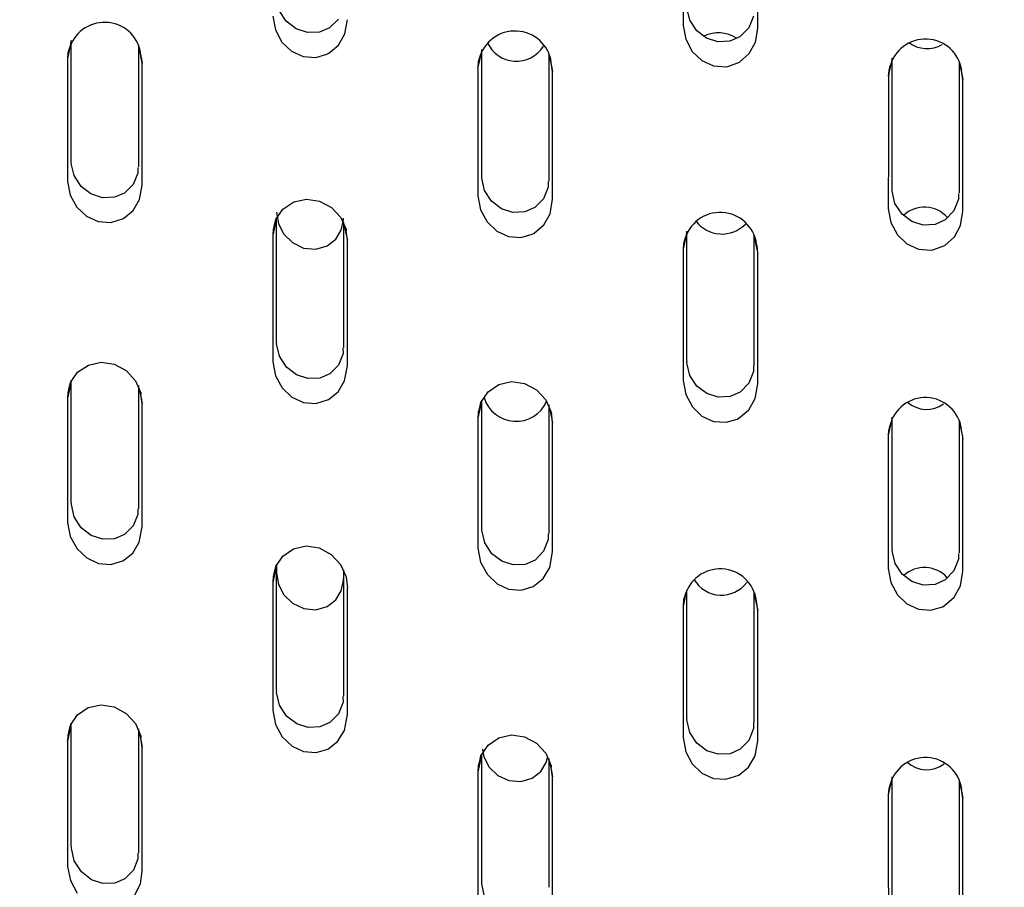
# Model space of a CAD drawing. Units: inches. Extents: x 0 to 5958, y -47 to 1346.
# Drawn here: x 690 to 753, y 621 to 676 of the extents above; entities that cross this region are included whole.
import ezdxf

# ---------------------------------------------------------------- set-up
doc = ezdxf.new("R2010")
doc.units = ezdxf.units.IN
doc.header["$MEASUREMENT"] = 0
doc.layers.add('Butaca - Seat', color=7, linetype='Continuous', true_color=0x246098)
doc.layers.add('Cotas - Measure', color=7, linetype='Continuous')
doc.styles.add('Arial Narrow', font='ARIALN.TTF')
doc.dimstyles.new('cotas planos', dxfattribs={"dimtxt": 50, "dimasz": 30, "dimexe": 15, "dimexo": 25, "dimgap": 20, "dimtad": 1, "dimdec": 0, "dimtxsty": 'Arial Narrow', "dimblk": 'ARCHTICK', "dimcen": 2.5, "dimclrd": 256, "dimclre": 256, "dimclrt": 256, "dimadec": 0, "dimazin": 0, "dimtfac": 1, "dimtdec": 0, "dimtmove": 0, "dimatfit": 2, "dimldrblk": 'ARCHTICK', "dimfxl": 1, "dimarcsym": 0})

# ---------------------------------------------------------------- blocks, each defined once
blk = doc.blocks.new('_ArchTick')
at = {"color": 0, "linetype": 'ByBlock', "const_width": 0.15}
blk.add_lwpolyline([(-0.5, -0.5), (0.5, 0.5)], dxfattribs=at)
blk = doc.blocks.new('*D13')
at = {"layer": 'Cotas - Measure', "lineweight": -2, "transparency": 16777216}
for p, q in [((774.873, 1027.592), (332.752, 1027.592)), ((347.752, 1027.592), (347.752, 166.725)), ((464.799, 166.725), (332.752, 166.725))]:
    blk.add_line(p, q, dxfattribs=at)
at = {"layer": 'Defpoints', "color": 0, "transparency": 16777216}
for p in [(799.873, 1027.592), (347.752, 166.725), (489.799, 166.725)]:
    blk.add_point(p, dxfattribs=at)
at = {"layer": 'Cotas - Measure', "lineweight": -2, "transparency": 16777216, "xscale": 30, "yscale": 30, "zscale": 30}
for p, rotation in [((347.752, 1027.592), 90), ((347.752, 166.725), 270)]:
    blk.add_blockref('_ArchTick', p, dxfattribs=dict(at, rotation=rotation))
at = {"layer": 'Cotas - Measure', "transparency": 16777216, "insert": (295.385, 597.158), "char_height": 50, "attachment_point": 5, "rotation": 90, "style": 'Arial Narrow'}
blk.add_mtext('860mm [33 7/8"]', dxfattribs=at)

msp = doc.modelspace()

# ---------------------------------------------------------------- linework, layer by layer
at = {"layer": 'Butaca - Seat'}
for p, q in [((732.392, 679.323, 0), (732.392, 675.472, 0)), ((737.117, 675.223, 0), (737.117, 677.244, 0)), ((707.242, 675.663, 0), (706.802, 676.339, 0)), ((732.806, 675.738, 0), (732.63, 676.523, 0)), ((706.393, 675.981, 0), (706.556, 675.113, 0)), ((707.865, 675.189, 0), (707.242, 675.663, 0)), ((710.546, 675.801, 0), (709.991, 675.252, 0)), ((710.958, 674.859, 0), (711.117, 675.762, 0)), ((711.117, 675.762, 0), (711.117, 675.762, 0)), ((733.249, 675.063, 0), (732.806, 675.738, 0)), ((736.842, 675.98, 0), (736.545, 675.241, 0)), ((706.556, 675.113, 0), (706.972, 674.35, 0)), ((708.59, 674.954, 0), (707.865, 675.189, 0)), ((709.348, 674.983, 0), (708.59, 674.954, 0)), ((709.991, 675.252, 0), (709.348, 674.983, 0)), ((732.391, 675.464, 0), (732.391, 675.464, 0)), ((732.391, 675.464, 0), (732.392, 675.399, 0)), ((732.392, 675.399, 0), (732.553, 674.525, 0)), ((733.87, 674.594, 0), (733.249, 675.063, 0)), ((736.545, 675.241, 0), (735.99, 674.681, 0)), ((736.969, 674.334, 0), (737.118, 675.216, 0)), ((737.118, 675.216, 0), (737.118, 675.216, 0)), ((693.628, 674.44, 0), (693.432, 673.5, 0)), ((693.628, 666.736, 0), (693.628, 674.44, 0)), ((706.972, 674.35, 0), (707.582, 673.775, 0)), ((710.556, 674.156, 0), (710.958, 674.859, 0)), ((732.553, 674.525, 0), (732.965, 673.76, 0)), ((734.592, 674.366, 0), (733.87, 674.594, 0)), ((735.347, 674.403, 0), (734.592, 674.366, 0)), ((735.99, 674.681, 0), (735.347, 674.403, 0)), ((736.574, 673.613, 0), (736.969, 674.334, 0)), ((693.472, 673.853, 0), (693.414, 673.657, 0)), ((693.522, 674.027, 0), (693.472, 673.853, 0)), ((697.878, 674.153, 0), (697.878, 666.436, 0)), ((697.928, 673.914, 0), (698.065, 673.257, 0)), ((707.582, 673.775, 0), (708.319, 673.44, 0)), ((709.942, 673.642, 0), (710.556, 674.156, 0)), ((719.628, 673.878, 0), (719.432, 672.937, 0)), ((719.628, 665.82, 0), (719.628, 673.878, 0)), ((732.965, 673.76, 0), (733.57, 673.185, 0)), ((693.414, 673.657, 0), (693.393, 673.312, 0)), ((693.432, 673.5, 0), (693.393, 673.315, 0)), ((693.393, 673.312, 0), (693.393, 673.315, 0)), ((693.393, 673.315, 0), (693.393, 671.616, 0)), ((698.117, 673.006, 0), (697.994, 673.693, 0)), ((698.065, 673.257, 0), (698.116, 673.009, 0)), ((708.319, 673.44, 0), (709.115, 673.378, 0)), ((709.115, 673.378, 0), (709.827, 673.582, 0)), ((709.827, 673.582, 0), (709.942, 673.642, 0)), ((719.415, 673.102, 0), (719.392, 672.746, 0)), ((719.472, 673.299, 0), (719.415, 673.102, 0)), ((719.521, 673.468, 0), (719.472, 673.299, 0)), ((723.878, 673.615, 0), (723.878, 665.544, 0)), ((723.924, 673.396, 0), (724.066, 672.714, 0)), ((724.118, 672.465, 0), (724.011, 673.207, 0)), ((733.57, 673.185, 0), (734.304, 672.85, 0)), ((735.964, 673.078, 0), (736.574, 673.613, 0)), ((745.628, 673.322, 0), (745.432, 672.383, 0)), ((745.628, 665, 0), (745.628, 673.322, 0)), ((749.878, 673.121, 0), (749.878, 664.788, 0)), ((698.116, 673.009, 0), (698.117, 673.006, 0)), ((698.116, 672.668, 0), (698.116, 673.009, 0)), ((698.117, 670.674, 0), (698.116, 672.668, 0)), ((719.392, 672.746, 0), (719.393, 672.749, 0)), ((719.432, 672.937, 0), (719.393, 672.749, 0)), ((719.393, 672.749, 0), (719.393, 670.7, 0)), ((724.066, 672.714, 0), (724.117, 672.468, 0)), ((724.117, 672.099, 0), (724.117, 672.468, 0)), ((724.117, 672.468, 0), (724.118, 672.465, 0)), ((734.304, 672.85, 0), (735.097, 672.789, 0)), ((735.097, 672.789, 0), (735.219, 672.806, 0)), ((735.219, 672.806, 0), (735.964, 673.078, 0)), ((745.414, 672.545, 0), (745.391, 672.184, 0)), ((745.473, 672.752, 0), (745.414, 672.545, 0)), ((745.52, 672.914, 0), (745.473, 672.752, 0)), ((749.923, 672.905, 0), (750.067, 672.213, 0)), ((750.029, 672.539, 0), (750.001, 672.716, 0)), ((750.118, 671.97, 0), (750.029, 672.539, 0)), ((724.117, 670.271, 0), (724.117, 672.099, 0)), ((745.391, 672.184, 0), (745.392, 672.188, 0)), ((745.432, 672.383, 0), (745.392, 672.188, 0)), ((745.392, 672.188, 0), (745.392, 670.053, 0)), ((750.067, 672.213, 0), (750.117, 671.974, 0)), ((750.117, 671.974, 0), (750.118, 671.97, 0)), ((750.117, 671.502, 0), (750.117, 671.974, 0)), ((693.393, 671.616, 0), (693.393, 669.483, 0)), ((750.117, 667.428, 0), (750.117, 671.502, 0)), ((698.117, 668.678, 0), (698.117, 670.674, 0)), ((719.393, 670.7, 0), (719.392, 668.56, 0)), ((724.117, 668.073, 0), (724.117, 670.271, 0)), ((745.392, 670.053, 0), (745.392, 669.851, 0)), ((693.393, 669.483, 0), (693.393, 666.152, 0)), ((745.392, 669.851, 0), (745.392, 667.715, 0)), ((698.117, 667.285, 0), (698.117, 668.678, 0)), ((719.392, 668.56, 0), (719.392, 664.689, 0)), ((724.117, 666.408, 0), (724.117, 668.073, 0)), ((745.392, 667.715, 0), (745.391, 663.864, 0)), ((698.117, 665.289, 0), (698.117, 667.285, 0)), ((750.117, 665.677, 0), (750.117, 667.428, 0)), ((693.629, 666.663, 0), (693.641, 666.736, 0)), ((693.803, 665.884, 0), (693.629, 666.663, 0)), ((697.84, 666.409, 0), (697.842, 666.051, 0)), ((724.118, 664.394, 0), (724.117, 666.408, 0)), ((693.392, 665.603, 0), (693.392, 665.603, 0)), ((693.392, 665.603, 0), (693.394, 665.523, 0)), ((693.393, 666.152, 0), (693.393, 665.61, 0)), ((694.244, 665.205, 0), (693.803, 665.884, 0)), ((697.842, 666.051, 0), (697.548, 665.327, 0)), ((719.63, 665.735, 0), (719.642, 665.819, 0)), ((719.808, 664.948, 0), (719.63, 665.735, 0)), ((750.118, 663.638, 0), (750.117, 665.677, 0)), ((693.394, 665.523, 0), (693.56, 664.651, 0)), ((694.87, 664.726, 0), (694.244, 665.205, 0)), ((697.548, 665.327, 0), (696.996, 664.781, 0)), ((697.953, 664.364, 0), (698.118, 665.282, 0)), ((698.118, 665.282, 0), (698.118, 665.282, 0)), ((723.842, 665.157, 0), (723.549, 664.421, 0)), ((723.839, 665.514, 0), (723.842, 665.157, 0)), ((745.63, 664.907, 0), (745.643, 664.997, 0)), ((693.56, 664.651, 0), (693.979, 663.884, 0)), ((695.597, 664.488, 0), (694.87, 664.726, 0)), ((696.355, 664.514, 0), (695.597, 664.488, 0)), ((696.996, 664.781, 0), (696.355, 664.514, 0)), ((697.547, 663.667, 0), (697.953, 664.364, 0)), ((707.717, 664.224, 0), (708.528, 664.401, 0)), ((708.528, 664.401, 0), (709.359, 664.278, 0)), ((719.391, 664.681, 0), (719.391, 664.681, 0)), ((719.391, 664.681, 0), (719.392, 664.603, 0)), ((719.392, 664.603, 0), (719.558, 663.723, 0)), ((720.253, 664.267, 0), (719.808, 664.948, 0)), ((723.549, 664.421, 0), (722.997, 663.866, 0)), ((723.96, 663.476, 0), (724.119, 664.386, 0)), ((724.119, 664.386, 0), (724.119, 664.386, 0)), ((745.812, 664.115, 0), (745.63, 664.907, 0)), ((749.842, 664.397, 0), (749.546, 663.646, 0)), ((749.839, 664.756, 0), (749.842, 664.397, 0)), ((693.979, 663.884, 0), (694.592, 663.308, 0)), ((706.585, 663.099, 0), (707.033, 663.763, 0)), ((707.033, 663.763, 0), (707.717, 664.224, 0)), ((709.359, 664.278, 0), (710.112, 663.877, 0)), ((710.112, 663.877, 0), (710.697, 663.244, 0)), ((720.878, 663.791, 0), (720.253, 664.267, 0)), ((721.602, 663.559, 0), (720.878, 663.791, 0)), ((722.997, 663.866, 0), (722.357, 663.591, 0)), ((745.39, 663.856, 0), (745.39, 663.856, 0)), ((745.39, 663.856, 0), (745.391, 663.791, 0)), ((745.391, 663.791, 0), (745.552, 662.908, 0)), ((746.258, 663.436, 0), (745.812, 664.115, 0)), ((694.592, 663.308, 0), (695.33, 662.971, 0)), ((696.127, 662.908, 0), (696.932, 663.16, 0)), ((696.932, 663.16, 0), (697.547, 663.667, 0)), ((706.628, 663.241, 0), (706.431, 662.296, 0)), ((706.628, 663.574, 0), (706.756, 662.822, 0)), ((706.628, 655.318, 0), (706.628, 663.241, 0)), ((710.697, 663.244, 0), (711.034, 662.474, 0)), ((710.874, 663.071, 0), (710.878, 663.199, 0)), ((719.558, 663.723, 0), (719.976, 662.953, 0)), ((722.357, 663.591, 0), (721.602, 663.559, 0)), ((723.558, 662.765, 0), (723.96, 663.476, 0)), ((746.879, 662.97, 0), (746.258, 663.436, 0)), ((749.546, 663.646, 0), (748.992, 663.077, 0)), ((749.97, 662.737, 0), (750.119, 663.63, 0)), ((750.119, 663.63, 0), (750.119, 663.63, 0)), ((695.33, 662.971, 0), (696.127, 662.908, 0)), ((706.472, 662.662, 0), (706.415, 662.468, 0)), ((706.521, 662.832, 0), (706.472, 662.662, 0)), ((706.482, 662.659, 0), (706.585, 663.099, 0)), ((706.756, 662.822, 0), (707.092, 662.184, 0)), ((710.733, 662.426, 0), (710.874, 663.071, 0)), ((710.878, 662.944, 0), (710.878, 655.006, 0)), ((710.923, 662.729, 0), (711.065, 662.045, 0)), ((711.033, 662.386, 0), (711.012, 662.536, 0)), ((719.976, 662.953, 0), (720.585, 662.375, 0)), ((722.944, 662.244, 0), (723.558, 662.765, 0)), ((745.552, 662.908, 0), (745.963, 662.139, 0)), ((747.598, 662.748, 0), (746.879, 662.97, 0)), ((748.351, 662.791, 0), (747.598, 662.748, 0)), ((748.992, 663.077, 0), (748.351, 662.791, 0)), ((749.574, 662.007, 0), (749.97, 662.737, 0)), ((706.415, 662.468, 0), (706.392, 662.109, 0)), ((706.392, 662.109, 0), (706.393, 662.112, 0)), ((706.431, 662.296, 0), (706.393, 662.112, 0)), ((706.393, 662.112, 0), (706.393, 661.491, 0)), ((707.092, 662.184, 0), (707.637, 661.643, 0)), ((709.838, 661.431, 0), (710.386, 661.859, 0)), ((710.386, 661.859, 0), (710.733, 662.426, 0)), ((711.119, 661.791, 0), (711.033, 662.386, 0)), ((711.034, 662.474, 0), (711.04, 662.388, 0)), ((711.065, 662.045, 0), (711.118, 661.794, 0)), ((720.585, 662.375, 0), (721.321, 662.038, 0)), ((721.321, 662.038, 0), (722.115, 661.976, 0)), ((722.115, 661.976, 0), (722.822, 662.18, 0)), ((722.822, 662.18, 0), (722.944, 662.244, 0)), ((732.628, 662.364, 0), (732.431, 661.419, 0)), ((732.52, 661.957, 0), (732.473, 661.794, 0)), ((732.628, 654.128, 0), (732.628, 662.364, 0)), ((736.878, 662.11, 0), (736.878, 653.863, 0)), ((736.921, 661.904, 0), (737.067, 661.204, 0)), ((745.963, 662.139, 0), (746.566, 661.563, 0)), ((748.961, 661.463, 0), (749.574, 662.007, 0)), ((706.393, 661.491, 0), (706.392, 658.073, 0)), ((707.637, 661.643, 0), (708.347, 661.298, 0)), ((708.347, 661.298, 0), (709.125, 661.223, 0)), ((709.125, 661.223, 0), (709.838, 661.431, 0)), ((711.118, 661.435, 0), (711.118, 661.794, 0)), ((711.118, 661.794, 0), (711.119, 661.791, 0)), ((711.118, 659.427, 0), (711.118, 661.435, 0)), ((732.414, 661.593, 0), (732.391, 661.226, 0)), ((732.431, 661.419, 0), (732.392, 661.23, 0)), ((732.473, 661.794, 0), (732.414, 661.593, 0)), ((737.044, 661.542, 0), (736.992, 661.698, 0)), ((737.077, 661.444, 0), (737.044, 661.542, 0)), ((737.119, 660.955, 0), (737.077, 661.444, 0)), ((746.566, 661.563, 0), (747.297, 661.227, 0)), ((748.213, 661.185, 0), (748.961, 661.463, 0)), ((732.391, 661.226, 0), (732.392, 661.23, 0)), ((732.392, 661.23, 0), (732.392, 659.077, 0)), ((737.067, 661.204, 0), (737.118, 660.959, 0)), ((737.118, 660.959, 0), (737.119, 660.955, 0)), ((737.118, 660.516, 0), (737.118, 660.959, 0)), ((747.297, 661.227, 0), (748.088, 661.168, 0)), ((748.088, 661.168, 0), (748.213, 661.185, 0)), ((737.118, 658.708, 0), (737.118, 660.516, 0)), ((711.118, 657.419, 0), (711.118, 659.427, 0)), ((732.392, 659.02, 0), (732.391, 656.867, 0)), ((732.392, 659.077, 0), (732.392, 659.02, 0)), ((737.118, 656.456, 0), (737.118, 658.708, 0)), ((706.392, 658.073, 0), (706.392, 655.921, 0)), ((711.118, 655.864, 0), (711.118, 657.419, 0)), ((732.391, 656.867, 0), (732.391, 652.992, 0)), ((737.118, 654.74, 0), (737.118, 656.456, 0)), ((706.392, 655.921, 0), (706.392, 654.186, 0)), ((711.118, 653.854, 0), (711.118, 655.864, 0)), ((706.63, 655.229, 0), (706.643, 655.316, 0)), ((706.81, 654.439, 0), (706.63, 655.229, 0)), ((707.256, 653.753, 0), (706.81, 654.439, 0)), ((710.843, 654.621, 0), (710.551, 653.888, 0)), ((710.84, 654.978, 0), (710.843, 654.621, 0)), ((737.118, 652.709, 0), (737.118, 654.74, 0)), ((694.031, 653.43, 0), (694.713, 653.888, 0)), ((694.713, 653.888, 0), (695.524, 654.061, 0)), ((695.524, 654.061, 0), (696.353, 653.935, 0)), ((696.353, 653.935, 0), (697.108, 653.531, 0)), ((706.391, 654.178, 0), (706.391, 654.178, 0)), ((706.391, 654.178, 0), (706.393, 654.091, 0)), ((706.393, 654.091, 0), (706.562, 653.206, 0)), ((707.885, 653.272, 0), (707.256, 653.753, 0)), ((710.551, 653.888, 0), (710.003, 653.336, 0)), ((710.946, 652.896, 0), (711.119, 653.846, 0)), ((711.119, 653.846, 0), (711.119, 653.846, 0)), ((732.63, 654.029, 0), (732.645, 654.125, 0)), ((732.814, 653.232, 0), (732.63, 654.029, 0)), ((736.839, 653.832, 0), (736.843, 653.475, 0)), ((693.585, 652.77, 0), (694.031, 653.43, 0)), ((697.108, 653.531, 0), (697.697, 652.891, 0)), ((706.562, 653.206, 0), (706.984, 652.432, 0)), ((708.611, 653.036, 0), (707.885, 653.272, 0)), ((710.003, 653.336, 0), (709.365, 653.065, 0)), ((733.264, 652.547, 0), (732.814, 653.232, 0)), ((736.843, 653.475, 0), (736.55, 652.728, 0)), ((693.628, 652.913, 0), (693.43, 651.965, 0)), ((693.521, 652.504, 0), (693.471, 652.334, 0)), ((693.482, 652.33, 0), (693.585, 652.77, 0)), ((693.628, 645.148, 0), (693.628, 652.913, 0)), ((697.697, 652.891, 0), (698.034, 652.117, 0)), ((697.878, 652.586, 0), (697.878, 644.806, 0)), ((709.365, 653.065, 0), (708.611, 653.036, 0)), ((710.534, 652.197, 0), (710.946, 652.896, 0)), ((720.03, 652.193, 0), (720.709, 652.66, 0)), ((720.709, 652.66, 0), (721.518, 652.841, 0)), ((721.518, 652.841, 0), (722.349, 652.721, 0)), ((722.349, 652.721, 0), (723.104, 652.319, 0)), ((732.39, 652.983, 0), (732.39, 652.983, 0)), ((732.39, 652.983, 0), (732.391, 652.903, 0)), ((732.391, 652.903, 0), (732.558, 652.013, 0)), ((733.89, 652.073, 0), (733.264, 652.547, 0)), ((736.55, 652.728, 0), (736, 652.164, 0)), ((736.954, 651.761, 0), (737.119, 652.7, 0)), ((737.119, 652.7, 0), (737.119, 652.7, 0)), ((693.415, 652.142, 0), (693.392, 651.78, 0)), ((693.43, 651.965, 0), (693.392, 651.783, 0)), ((693.471, 652.334, 0), (693.415, 652.142, 0)), ((697.922, 652.374, 0), (698.065, 651.688, 0)), ((698.119, 651.431, 0), (698.033, 652.029, 0)), ((698.034, 652.117, 0), (698.04, 652.03, 0)), ((706.984, 652.432, 0), (707.597, 651.851, 0)), ((709.914, 651.693, 0), (710.534, 652.197, 0)), ((719.583, 651.521, 0), (720.03, 652.193, 0)), ((723.104, 652.319, 0), (723.688, 651.688, 0)), ((732.558, 652.013, 0), (732.976, 651.237, 0)), ((734.611, 651.845, 0), (733.89, 652.073, 0)), ((735.363, 651.883, 0), (734.611, 651.845, 0)), ((736, 652.164, 0), (735.363, 651.883, 0)), ((693.392, 651.78, 0), (693.392, 651.783, 0)), ((693.392, 651.783, 0), (693.392, 650.08, 0)), ((698.065, 651.688, 0), (698.118, 651.434, 0)), ((698.118, 651.434, 0), (698.119, 651.431, 0)), ((698.118, 651.076, 0), (698.118, 651.434, 0)), ((707.597, 651.851, 0), (708.334, 651.512, 0)), ((708.334, 651.512, 0), (709.129, 651.449, 0)), ((709.129, 651.449, 0), (709.914, 651.693, 0)), ((719.628, 651.659, 0), (719.43, 650.71, 0)), ((719.52, 651.254, 0), (719.472, 651.089, 0)), ((719.482, 651.086, 0), (719.583, 651.521, 0)), ((719.628, 643.532, 0), (719.628, 651.659, 0)), ((723.688, 651.688, 0), (724.035, 650.897, 0)), ((723.878, 651.36, 0), (723.878, 643.221, 0)), ((736.547, 651.045, 0), (736.954, 651.761, 0)), ((698.118, 649.072, 0), (698.118, 651.076, 0)), ((719.415, 650.892, 0), (719.39, 650.521, 0)), ((719.43, 650.71, 0), (719.392, 650.524, 0)), ((719.472, 651.089, 0), (719.415, 650.892, 0)), ((723.92, 651.16, 0), (724.066, 650.457, 0)), ((724.045, 650.799, 0), (723.994, 650.948, 0)), ((724.035, 650.897, 0), (724.044, 650.799, 0)), ((724.075, 650.712, 0), (724.045, 650.799, 0)), ((724.12, 650.202, 0), (724.075, 650.712, 0)), ((732.976, 651.237, 0), (733.584, 650.657, 0)), ((733.584, 650.657, 0), (734.316, 650.32, 0)), ((735.927, 650.522, 0), (736.547, 651.045, 0)), ((693.392, 650.08, 0), (693.392, 647.918, 0)), ((719.39, 650.521, 0), (719.392, 650.524, 0)), ((719.392, 650.524, 0), (719.391, 648.461, 0)), ((724.066, 650.457, 0), (724.119, 650.205, 0)), ((724.119, 649.805, 0), (724.119, 650.205, 0)), ((724.119, 650.205, 0), (724.12, 650.202, 0)), ((734.316, 650.32, 0), (735.109, 650.258, 0)), ((735.109, 650.258, 0), (735.815, 650.463, 0)), ((735.815, 650.463, 0), (735.927, 650.522, 0)), ((745.483, 650.036, 0), (745.402, 649.716, 0)), ((745.628, 650.587, 0), (745.431, 649.641, 0)), ((745.521, 650.185, 0), (745.483, 650.036, 0)), ((745.628, 642.213, 0), (745.628, 650.587, 0)), ((749.878, 650.358, 0), (749.878, 641.987, 0)), ((749.924, 650.134, 0), (750.068, 649.447, 0)), ((724.119, 647.981, 0), (724.119, 649.805, 0)), ((745.402, 649.716, 0), (745.389, 649.444, 0)), ((745.389, 649.444, 0), (745.391, 649.448, 0)), ((745.431, 649.641, 0), (745.391, 649.448, 0)), ((745.391, 649.448, 0), (745.391, 647.298, 0)), ((750.116, 649.353, 0), (750.014, 649.838, 0)), ((750.068, 649.447, 0), (750.118, 649.204, 0)), ((698.118, 647.067, 0), (698.118, 649.072, 0)), ((750.119, 649.2, 0), (750.116, 649.353, 0)), ((750.118, 649.204, 0), (750.119, 649.2, 0)), ((750.118, 648.713, 0), (750.118, 649.204, 0)), ((719.391, 648.461, 0), (719.391, 646.292, 0)), ((750.118, 644.63, 0), (750.118, 648.713, 0)), ((693.392, 647.918, 0), (693.392, 644.57, 0)), ((724.119, 645.757, 0), (724.119, 647.981, 0)), ((698.118, 645.656, 0), (698.118, 647.067, 0)), ((745.391, 647.298, 0), (745.391, 647.082, 0)), ((745.391, 647.082, 0), (745.391, 644.932, 0)), ((719.391, 646.292, 0), (719.391, 642.395, 0)), ((698.119, 643.65, 0), (698.118, 645.656, 0)), ((724.119, 644.088, 0), (724.119, 645.757, 0)), ((693.63, 645.056, 0), (693.643, 645.146, 0)), ((693.811, 644.264, 0), (693.63, 645.056, 0)), ((693.392, 644.57, 0), (693.392, 644.016, 0)), ((697.843, 644.422, 0), (697.554, 643.691, 0)), ((697.84, 644.778, 0), (697.843, 644.422, 0)), ((745.391, 644.932, 0), (745.391, 641.074, 0)), ((750.118, 642.875, 0), (750.118, 644.63, 0)), ((693.391, 644.008, 0), (693.391, 644.008, 0)), ((693.391, 644.008, 0), (693.393, 643.912, 0)), ((693.393, 643.912, 0), (693.565, 643.024, 0)), ((694.258, 643.575, 0), (693.811, 644.264, 0)), ((724.119, 642.063, 0), (724.119, 644.088, 0)), ((694.89, 643.088, 0), (694.258, 643.575, 0)), ((697.008, 643.143, 0), (696.372, 642.874, 0)), ((697.554, 643.691, 0), (697.008, 643.143, 0)), ((697.936, 642.665, 0), (698.12, 643.642, 0)), ((698.12, 643.642, 0), (698.12, 643.642, 0)), ((719.631, 643.427, 0), (719.646, 643.529, 0)), ((719.817, 642.626, 0), (719.631, 643.427, 0)), ((723.84, 643.191, 0), (723.844, 642.835, 0)), ((693.565, 643.024, 0), (693.991, 642.245, 0)), ((695.618, 642.848, 0), (694.89, 643.088, 0)), ((696.372, 642.874, 0), (695.618, 642.848, 0)), ((697.516, 641.975, 0), (697.936, 642.665, 0)), ((720.268, 641.935, 0), (719.817, 642.626, 0)), ((723.844, 642.835, 0), (723.553, 642.091, 0)), ((750.118, 640.835, 0), (750.118, 642.875, 0)), ((693.991, 642.245, 0), (694.607, 641.662, 0)), ((696.891, 641.483, 0), (697.516, 641.975, 0)), ((707.028, 641.785, 0), (707.705, 642.247, 0)), ((707.705, 642.247, 0), (708.512, 642.424, 0)), ((708.512, 642.424, 0), (709.34, 642.3, 0)), ((709.34, 642.3, 0), (710.097, 641.893, 0)), ((719.39, 642.387, 0), (719.39, 642.387, 0)), ((719.39, 642.387, 0), (719.392, 642.293, 0)), ((719.392, 642.293, 0), (719.563, 641.396, 0)), ((720.899, 641.453, 0), (720.268, 641.935, 0)), ((723.553, 642.091, 0), (723.008, 641.532, 0)), ((723.936, 641.065, 0), (724.12, 642.054, 0)), ((724.12, 642.054, 0), (724.12, 642.054, 0)), ((745.63, 642.114, 0), (745.645, 642.21, 0)), ((745.814, 641.315, 0), (745.63, 642.114, 0)), ((749.839, 641.955, 0), (749.843, 641.597, 0)), ((694.607, 641.662, 0), (695.345, 641.322, 0)), ((695.345, 641.322, 0), (696.141, 641.258, 0)), ((696.141, 641.258, 0), (696.891, 641.483, 0)), ((706.582, 641.117, 0), (707.028, 641.785, 0)), ((710.097, 641.893, 0), (710.687, 641.253, 0)), ((719.563, 641.396, 0), (719.987, 640.615, 0)), ((721.623, 641.22, 0), (720.899, 641.453, 0)), ((723.008, 641.532, 0), (722.373, 641.255, 0)), ((746.263, 640.634, 0), (745.814, 641.315, 0)), ((749.843, 641.597, 0), (749.549, 640.846, 0)), ((706.471, 640.685, 0), (706.415, 640.491, 0)), ((706.628, 641.255, 0), (706.429, 640.302, 0)), ((706.52, 640.851, 0), (706.471, 640.685, 0)), ((706.482, 640.681, 0), (706.582, 641.117, 0)), ((706.628, 641.256, 0), (706.628, 640.725, 0)), ((706.628, 633.26, 0), (706.628, 641.255, 0)), ((706.628, 640.725, 0), (706.756, 639.974, 0)), ((710.687, 641.253, 0), (711.034, 640.46, 0)), ((710.878, 640.919, 0), (710.878, 632.909, 0)), ((722.373, 641.255, 0), (721.623, 641.22, 0)), ((723.515, 640.364, 0), (723.936, 641.065, 0)), ((745.39, 641.066, 0), (745.39, 641.066, 0)), ((745.39, 641.066, 0), (745.391, 640.997, 0)), ((745.391, 640.997, 0), (745.553, 640.109, 0)), ((749.549, 640.846, 0), (748.996, 640.277, 0)), ((749.958, 639.898, 0), (750.119, 640.826, 0)), ((750.119, 640.826, 0), (750.119, 640.826, 0)), ((706.415, 640.491, 0), (706.39, 640.116, 0)), ((706.39, 640.116, 0), (706.391, 640.12, 0)), ((706.429, 640.302, 0), (706.391, 640.12, 0)), ((706.391, 640.12, 0), (706.391, 638.221, 0)), ((710.731, 639.584, 0), (710.874, 640.23, 0)), ((710.874, 640.23, 0), (710.878, 640.361, 0)), ((711.034, 640.46, 0), (711.119, 639.76, 0)), ((719.987, 640.615, 0), (720.599, 640.031, 0)), ((720.599, 640.031, 0), (721.334, 639.691, 0)), ((722.887, 639.861, 0), (723.515, 640.364, 0)), ((745.553, 640.109, 0), (745.965, 639.337, 0)), ((746.885, 640.168, 0), (746.263, 640.634, 0)), ((747.604, 639.946, 0), (746.885, 640.168, 0)), ((748.996, 640.277, 0), (748.356, 639.99, 0)), ((706.756, 639.974, 0), (707.094, 639.334, 0)), ((710.382, 639.016, 0), (710.731, 639.584, 0)), ((711.119, 639.382, 0), (711.119, 639.76, 0)), ((721.334, 639.691, 0), (722.127, 639.628, 0)), ((722.127, 639.628, 0), (722.887, 639.861, 0)), ((732.565, 639.47, 0), (732.43, 638.823, 0)), ((732.628, 631.504, 0), (732.628, 639.621, 0)), ((736.878, 639.502, 0), (736.878, 631.241, 0)), ((748.356, 639.99, 0), (747.604, 639.946, 0)), ((749.552, 639.175, 0), (749.958, 639.898, 0)), ((707.094, 639.334, 0), (707.64, 638.795, 0)), ((707.64, 638.795, 0), (708.35, 638.453, 0)), ((709.834, 638.589, 0), (710.382, 639.016, 0)), ((711.119, 637.553, 0), (711.119, 639.382, 0)), ((732.415, 639.014, 0), (732.39, 638.631, 0)), ((732.43, 638.823, 0), (732.391, 638.635, 0)), ((732.472, 639.21, 0), (732.415, 639.014, 0)), ((736.918, 639.31, 0), (737.067, 638.595, 0)), ((737.12, 638.343, 0), (737.031, 638.951, 0)), ((745.965, 639.337, 0), (746.568, 638.76, 0)), ((748.932, 638.642, 0), (749.552, 639.175, 0)), ((706.391, 638.221, 0), (706.391, 636.038, 0)), ((708.35, 638.453, 0), (709.124, 638.381, 0)), ((709.124, 638.381, 0), (709.834, 638.589, 0)), ((732.39, 638.631, 0), (732.391, 638.635, 0)), ((732.391, 638.635, 0), (732.391, 636.476, 0)), ((737.067, 638.595, 0), (737.118, 638.347, 0)), ((737.118, 638.347, 0), (737.12, 638.343, 0)), ((737.118, 630.088, 0), (737.118, 638.347, 0)), ((746.568, 638.76, 0), (747.299, 638.425, 0)), ((747.299, 638.425, 0), (748.091, 638.365, 0)), ((748.091, 638.365, 0), (748.814, 638.578, 0)), ((748.814, 638.578, 0), (748.932, 638.642, 0)), ((711.12, 635.345, 0), (711.119, 637.553, 0)), ((732.391, 636.476, 0), (732.391, 636.398, 0)), ((732.391, 636.398, 0), (732.391, 634.24, 0)), ((706.391, 636.038, 0), (706.391, 632.597, 0)), ((711.12, 633.768, 0), (711.12, 635.345, 0)), ((732.391, 634.24, 0), (732.391, 630.367, 0)), ((706.631, 633.151, 0), (706.646, 633.257, 0)), ((711.12, 631.748, 0), (711.12, 633.768, 0)), ((706.391, 632.597, 0), (706.391, 632.122, 0)), ((706.819, 632.346, 0), (706.631, 633.151, 0)), ((710.84, 632.881, 0), (710.844, 632.526, 0)), ((694.028, 631.732, 0), (694.704, 632.189, 0)), ((694.704, 632.189, 0), (695.51, 632.36, 0)), ((695.51, 632.36, 0), (696.34, 632.23, 0)), ((696.34, 632.23, 0), (697.097, 631.817, 0)), ((706.39, 632.114, 0), (706.39, 632.114, 0)), ((706.39, 632.114, 0), (706.392, 632.008, 0)), ((706.392, 632.008, 0), (706.567, 631.108, 0)), ((707.272, 631.651, 0), (706.819, 632.346, 0)), ((710.844, 632.526, 0), (710.557, 631.787, 0)), ((693.584, 631.07, 0), (694.028, 631.732, 0)), ((697.097, 631.817, 0), (697.686, 631.173, 0)), ((707.906, 631.164, 0), (707.272, 631.651, 0)), ((710.557, 631.787, 0), (710.015, 631.233, 0)), ((710.927, 630.731, 0), (711.121, 631.74, 0)), ((711.121, 631.74, 0), (711.121, 631.74, 0)), ((732.63, 631.406, 0), (732.644, 631.501, 0)), ((732.814, 630.607, 0), (732.63, 631.406, 0)), ((693.628, 631.206, 0), (693.429, 630.249, 0)), ((693.482, 630.631, 0), (693.584, 631.07, 0)), ((693.628, 623.374, 0), (693.628, 631.206, 0)), ((697.686, 631.173, 0), (698.032, 630.383, 0)), ((697.878, 630.834, 0), (697.878, 622.991, 0)), ((706.567, 631.108, 0), (706.995, 630.323, 0)), ((708.632, 630.927, 0), (707.906, 631.164, 0)), ((709.382, 630.959, 0), (708.632, 630.927, 0)), ((710.015, 631.233, 0), (709.382, 630.959, 0)), ((710.501, 630.04, 0), (710.927, 630.731, 0)), ((736.843, 630.854, 0), (736.55, 630.108, 0)), ((736.84, 631.211, 0), (736.843, 630.854, 0)), ((693.415, 630.442, 0), (693.39, 630.067, 0)), ((693.39, 630.067, 0), (693.391, 630.07, 0)), ((693.429, 630.249, 0), (693.391, 630.07, 0)), ((693.391, 630.07, 0), (693.391, 628.352, 0)), ((693.471, 630.634, 0), (693.415, 630.442, 0)), ((697.918, 630.644, 0), (698.066, 629.933, 0)), ((698.121, 629.669, 0), (698.031, 630.277, 0)), ((698.032, 630.383, 0), (698.04, 630.278, 0)), ((706.995, 630.323, 0), (707.611, 629.737, 0)), ((720.031, 629.805, 0), (720.708, 630.271, 0)), ((720.708, 630.271, 0), (721.515, 630.45, 0)), ((721.515, 630.45, 0), (722.342, 630.329, 0)), ((722.342, 630.329, 0), (723.099, 629.923, 0)), ((732.39, 630.358, 0), (732.39, 630.358, 0)), ((732.39, 630.358, 0), (732.391, 630.28, 0)), ((732.391, 630.28, 0), (732.557, 629.39, 0)), ((733.263, 629.922, 0), (732.814, 630.607, 0)), ((736.55, 630.108, 0), (735.999, 629.545, 0)), ((736.946, 629.124, 0), (737.119, 630.08, 0)), ((737.119, 630.08, 0), (737.119, 630.08, 0)), ((698.066, 629.933, 0), (698.12, 629.673, 0)), ((698.12, 629.673, 0), (698.121, 629.669, 0)), ((698.12, 629.301, 0), (698.12, 629.673, 0)), ((707.611, 629.737, 0), (708.347, 629.397, 0)), ((709.142, 629.333, 0), (709.87, 629.55, 0)), ((709.87, 629.55, 0), (710.501, 630.04, 0)), ((719.583, 629.131, 0), (720.031, 629.805, 0)), ((719.672, 629.558, 0), (719.757, 629.063, 0)), ((723.099, 629.923, 0), (723.686, 629.287, 0)), ((733.888, 629.45, 0), (733.263, 629.922, 0)), ((734.608, 629.224, 0), (733.888, 629.45, 0)), ((735.999, 629.545, 0), (735.361, 629.263, 0)), ((698.12, 627.291, 0), (698.12, 629.301, 0)), ((708.347, 629.397, 0), (709.142, 629.333, 0)), ((719.628, 629.262, 0), (719.429, 628.309, 0)), ((719.483, 628.693, 0), (719.583, 629.131, 0)), ((719.628, 621.116, 0), (719.628, 629.262, 0)), ((719.757, 629.063, 0), (720.101, 628.42, 0)), ((723.686, 629.287, 0), (724.031, 628.503, 0)), ((723.722, 628.701, 0), (723.798, 629.032, 0)), ((723.878, 628.952, 0), (723.878, 620.814, 0)), ((732.557, 629.39, 0), (732.973, 628.616, 0)), ((735.361, 629.263, 0), (734.608, 629.224, 0)), ((736.533, 628.413, 0), (736.946, 629.124, 0)), ((693.391, 628.352, 0), (693.391, 626.163, 0)), ((719.415, 628.503, 0), (719.39, 628.12, 0)), ((719.429, 628.309, 0), (719.391, 628.124, 0)), ((719.472, 628.696, 0), (719.415, 628.503, 0)), ((720.101, 628.42, 0), (720.651, 627.891, 0)), ((723.365, 628.133, 0), (723.722, 628.701, 0)), ((723.918, 628.76, 0), (724.066, 628.048, 0)), ((724.031, 628.503, 0), (724.039, 628.398, 0)), ((724.12, 627.792, 0), (724.031, 628.397, 0)), ((732.973, 628.616, 0), (733.58, 628.038, 0)), ((735.909, 627.896, 0), (736.533, 628.413, 0)), ((719.39, 628.12, 0), (719.391, 628.124, 0)), ((719.391, 628.124, 0), (719.391, 626.037, 0)), ((720.651, 627.891, 0), (721.356, 627.564, 0)), ((721.356, 627.564, 0), (722.118, 627.502, 0)), ((722.118, 627.502, 0), (722.816, 627.71, 0)), ((722.816, 627.71, 0), (723.365, 628.133, 0)), ((724.066, 628.048, 0), (724.119, 627.796, 0)), ((724.119, 627.397, 0), (724.119, 627.796, 0)), ((724.119, 627.796, 0), (724.12, 627.792, 0)), ((733.58, 628.038, 0), (734.313, 627.701, 0)), ((734.313, 627.701, 0), (735.105, 627.641, 0)), ((735.105, 627.641, 0), (735.909, 627.896, 0)), ((745.628, 627.803, 0), (745.432, 626.86, 0)), ((745.628, 619.469, 0), (745.628, 627.803, 0)), ((749.878, 627.584, 0), (749.878, 619.255, 0)), ((698.12, 625.282, 0), (698.12, 627.291, 0)), ((724.119, 625.573, 0), (724.119, 627.397, 0)), ((745.414, 627.036, 0), (745.39, 626.663, 0)), ((745.52, 627.397, 0), (745.414, 627.036, 0)), ((749.921, 627.377, 0), (750.067, 626.676, 0)), ((750.029, 627.014, 0), (750.004, 627.181, 0)), ((750.118, 626.431, 0), (750.029, 627.014, 0)), ((745.39, 626.663, 0), (745.391, 626.666, 0)), ((745.432, 626.86, 0), (745.391, 626.666, 0)), ((745.391, 626.666, 0), (745.391, 624.531, 0)), ((750.067, 626.676, 0), (750.117, 626.435, 0)), ((750.117, 626.435, 0), (750.118, 626.431, 0)), ((750.117, 625.96, 0), (750.117, 626.435, 0)), ((693.391, 626.163, 0), (693.391, 622.81, 0)), ((719.391, 626.037, 0), (719.391, 623.869, 0)), ((750.117, 620.138, 0), (750.117, 625.96, 0)), ((698.12, 623.838, 0), (698.12, 625.282, 0)), ((724.119, 623.351, 0), (724.119, 625.573, 0)), ((745.391, 624.531, 0), (745.391, 624.315, 0)), ((698.12, 621.83, 0), (698.12, 623.838, 0)), ((719.391, 623.869, 0), (719.391, 619.979, 0)), ((745.391, 624.315, 0), (745.391, 622.18, 0)), ((693.631, 623.269, 0), (693.645, 623.371, 0)), ((693.816, 622.469, 0), (693.631, 623.269, 0)), ((724.119, 621.681, 0), (724.119, 623.351, 0)), ((693.391, 622.81, 0), (693.391, 622.238, 0)), ((697.844, 622.61, 0), (697.558, 621.878, 0)), ((697.84, 622.964, 0), (697.844, 622.61, 0)), ((693.39, 622.23, 0), (693.39, 622.23, 0)), ((693.39, 622.23, 0), (693.393, 622.12, 0)), ((693.393, 622.12, 0), (693.57, 621.222, 0)), ((694.268, 621.772, 0), (693.816, 622.469, 0)), ((745.391, 622.18, 0), (745.392, 618.334, 0)), ((694.905, 621.279, 0), (694.268, 621.772, 0)), ((697.019, 621.331, 0), (696.386, 621.062, 0)), ((697.558, 621.878, 0), (697.019, 621.331, 0)), ((698.002, 621.025, 0), (698.121, 621.821, 0)), ((698.121, 621.821, 0), (698.121, 621.821, 0)), ((724.118, 619.659, 0), (724.119, 621.681, 0)), ((693.57, 621.222, 0), (694.002, 620.435, 0)), ((695.634, 621.037, 0), (694.905, 621.279, 0)), ((696.386, 621.062, 0), (695.634, 621.037, 0)), ((697.631, 620.29, 0), (698.002, 621.025, 0)), ((719.63, 621.016, 0), (719.645, 621.113, 0)), ((719.814, 620.217, 0), (719.63, 621.016, 0))]:
    msp.add_line(p, q, dxfattribs=at)
for centre, radius, start, end in [((695.735, 673.273, 0), 2.326, 10.48016, 165.6379), ((721.737, 672.723, 0), 2.327, 8.28684, 165.73367), ((734.624, 672.875, 0), 2.06, 56.1823, 116.48979), ((747.745, 672.217, 0), 2.323, 8.03304, 166.78159), ((721.827, 675.158, 0), 2.023, 204.28258, 327.81969), ((747.836, 675.854, 0), 1.919, 233.09529, 300.56015), ((747.677, 661.939, 0), 1.951, 41.41828, 132.9092), ((734.74, 661.231, 0), 2.326, 7.68381, 166.09099), ((734.848, 664.253, 0), 2.067, 216.82518, 315.8684), ((721.802, 652.427, 0), 2.108, 196.67185, 336.40666), ((747.74, 649.506, 0), 2.317, 8.33713, 166.76971), ((747.82, 652.877, 0), 1.802, 228.05916, 306.18389), ((734.737, 638.651, 0), 2.321, 7.44254, 166.14848), ((747.681, 639.12, 0), 1.938, 41.77097, 132.40005), ((734.816, 641.317, 0), 2.011, 210.83107, 323.25259), ((747.742, 626.701, 0), 2.32, 7.78043, 166.73111), ((747.818, 630.063, 0), 1.815, 226.98391, 307.42144)]:
    msp.add_arc(centre, radius, start, end, dxfattribs=at)

# ---------------------------------------------------------------- dimensions: what is measured, and where the dimension line sits
at = {"layer": 'Cotas - Measure'}
dim = msp.add_linear_dim(base=(347.752, 166.725, 0), p1=(799.873, 1027.592, 0), p2=(489.799, 166.725, 0), angle=90, dimstyle='cotas planos', override={"dimrnd": 5, "dimpost": 'mm'}, dxfattribs=at)
dim.commit()
dim.dimension.update_dxf_attribs({"geometry": '*D13', "text_midpoint": (295.385, 597.158, 0)})

doc.saveas('drawing.dxf')
